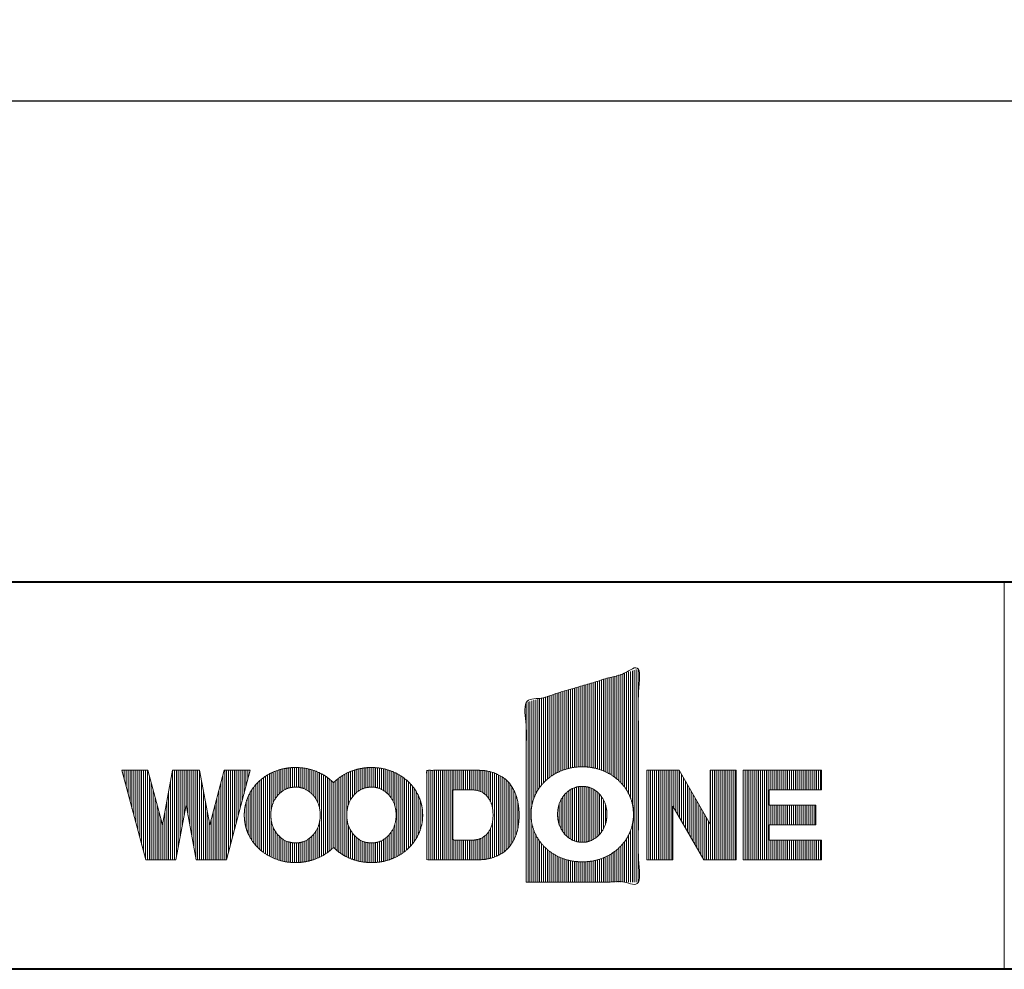
# Model space of a CAD drawing. Units: millimetres. Extents: x -3150 to 3150, y -2228 to 2228.
# Drawn here: x -1625 to -863, y -2062 to -1327 of the extents above; entities that cross this region are included whole.
import ezdxf

# ---------------------------------------------------------------- set-up
doc = ezdxf.new("R2010")
doc.units = ezdxf.units.MM
doc.header["$LTSCALE"] = 15
doc.header["$PDMODE"] = 1
doc.header["$PDSIZE"] = -2
doc.layers.add('一般', color=7, linetype='Continuous', lineweight=5)
doc.layers.add('寸法', color=7, linetype='Continuous', lineweight=5)
doc.styles.add('ＭＳ ゴシック', font='txt', dxfattribs={"bigfont": 'ＭＳ ゴシック'})
doc.dimstyles.new('マル', dxfattribs={"dimtxt": 32.411458, "dimasz": 14.999084, "dimexe": 0, "dimexo": 23.8125, "dimgap": 23.8125, "dimtad": 1, "dimdsep": 46, "dimtxsty": 'ＭＳ ゴシック', "dimblk": 'DOT', "dimblk1": 'DOT', "dimblk2": 'DOT', "dimcen": 0, "dimazin": 0, "dimtfac": 1, "dimtix": 1, "dimtmove": 0, "dimatfit": 0, "dimldrblk": 'VW_FILLEDARROW', "dimfxl": 1, "dimfrac": 2, "dimtolj": 1, "dimarcsym": 0})

# ---------------------------------------------------------------- blocks, each defined once
blk = doc.blocks.new('グループ-34')
at = {"layer": '一般', "color": 7, "linetype": 'Continuous', "lineweight": 13}
for p, q in [((-1064.7, -1908.43), (-1064.7, -1977.69)), ((-1063.2, -1908.43), (-1063.2, -1977.69)), ((-1061.71, -1908.43), (-1061.71, -1977.69)), ((-1060.21, -1908.43), (-1060.21, -1977.69)), ((-1058.71, -1908.43), (-1058.71, -1977.69)), ((-1057.22, -1908.43), (-1057.22, -1977.69)), ((-1055.72, -1908.43), (-1055.72, -1977.69)), ((-1054.23, -1908.43), (-1054.23, -1977.69)), ((-1052.73, -1908.43), (-1052.73, -1977.69)), ((-1051.23, -1908.43), (-1051.23, -1977.69)), ((-1049.74, -1908.43), (-1049.74, -1977.69)), ((-1048.24, -1908.43), (-1048.24, -1977.69)), ((-1046.75, -1908.43), (-1046.75, -1977.69)), ((-1045.25, -1908.43), (-1045.25, -1977.69)), ((-1043.75, -1908.43), (-1043.75, -1923.66)), ((-1042.26, -1908.43), (-1042.26, -1923.66)), ((-1040.76, -1908.43), (-1040.76, -1923.66)), ((-1039.27, -1908.43), (-1039.27, -1923.66)), ((-1037.77, -1908.43), (-1037.77, -1923.66)), ((-1036.27, -1908.43), (-1036.27, -1923.66)), ((-1034.78, -1908.43), (-1034.78, -1923.66)), ((-1033.28, -1908.43), (-1033.28, -1923.66)), ((-1031.79, -1908.43), (-1031.79, -1923.66)), ((-1030.29, -1908.43), (-1030.29, -1923.66)), ((-1028.79, -1908.43), (-1028.79, -1923.66)), ((-1027.3, -1908.43), (-1027.3, -1923.66)), ((-1025.8, -1908.43), (-1025.8, -1923.66)), ((-1024.31, -1908.43), (-1024.31, -1923.66)), ((-1022.81, -1908.43), (-1022.81, -1923.66)), ((-1021.31, -1908.43), (-1021.31, -1923.66)), ((-1019.82, -1908.43), (-1019.82, -1923.66)), ((-1018.32, -1908.43), (-1018.32, -1923.66)), ((-1016.83, -1908.43), (-1016.83, -1923.66)), ((-1015.33, -1908.43), (-1015.33, -1923.66)), ((-1013.83, -1908.43), (-1013.83, -1923.66)), ((-1012.34, -1908.43), (-1012.34, -1923.66)), ((-1010.84, -1908.43), (-1010.84, -1923.66)), ((-1009.35, -1908.43), (-1009.35, -1923.66)), ((-1007.85, -1908.43), (-1007.85, -1923.66)), ((-1006.35, -1908.43), (-1006.35, -1923.66)), ((-1004.86, -1908.43), (-1004.86, -1923.66)), ((-1043.75, -1935.49), (-1043.75, -1950.72)), ((-1042.26, -1935.49), (-1042.26, -1950.72)), ((-1040.76, -1935.49), (-1040.76, -1950.72)), ((-1039.27, -1935.49), (-1039.27, -1950.72)), ((-1037.77, -1935.49), (-1037.77, -1950.72)), ((-1036.27, -1935.49), (-1036.27, -1950.72)), ((-1034.78, -1935.49), (-1034.78, -1950.72)), ((-1033.28, -1935.49), (-1033.28, -1950.72)), ((-1031.79, -1935.49), (-1031.79, -1950.72)), ((-1030.29, -1935.49), (-1030.29, -1950.72)), ((-1028.79, -1935.49), (-1028.79, -1950.72)), ((-1027.3, -1935.49), (-1027.3, -1950.72)), ((-1025.8, -1935.49), (-1025.8, -1950.72)), ((-1024.31, -1935.49), (-1024.31, -1950.72)), ((-1022.81, -1935.49), (-1022.81, -1950.72)), ((-1021.31, -1935.49), (-1021.31, -1950.72)), ((-1019.82, -1935.49), (-1019.82, -1950.72)), ((-1018.32, -1935.49), (-1018.32, -1950.72)), ((-1016.83, -1935.49), (-1016.83, -1950.72)), ((-1015.33, -1935.49), (-1015.33, -1950.72)), ((-1013.83, -1935.49), (-1013.83, -1950.72)), ((-1012.34, -1935.49), (-1012.34, -1950.72)), ((-1010.84, -1935.49), (-1010.84, -1950.72)), ((-1009.35, -1935.49), (-1009.35, -1950.72)), ((-1043.75, -1962.44), (-1043.75, -1977.69)), ((-1042.26, -1962.44), (-1042.26, -1977.69)), ((-1040.76, -1962.44), (-1040.76, -1977.69)), ((-1039.27, -1962.44), (-1039.27, -1977.69)), ((-1037.77, -1962.44), (-1037.77, -1977.69)), ((-1036.27, -1962.44), (-1036.27, -1977.69)), ((-1034.78, -1962.44), (-1034.78, -1977.69)), ((-1033.28, -1962.44), (-1033.28, -1977.69)), ((-1031.79, -1962.44), (-1031.79, -1977.69)), ((-1030.29, -1962.44), (-1030.29, -1977.69)), ((-1028.79, -1962.44), (-1028.79, -1977.69)), ((-1027.3, -1962.44), (-1027.3, -1977.69)), ((-1025.8, -1962.44), (-1025.8, -1977.69)), ((-1024.31, -1962.44), (-1024.31, -1977.69)), ((-1022.81, -1962.44), (-1022.81, -1977.69)), ((-1021.31, -1962.44), (-1021.31, -1977.69)), ((-1019.82, -1962.44), (-1019.82, -1977.69)), ((-1018.32, -1962.44), (-1018.32, -1977.69)), ((-1016.83, -1962.44), (-1016.83, -1977.69)), ((-1015.33, -1962.44), (-1015.33, -1977.69)), ((-1013.83, -1962.44), (-1013.83, -1977.69)), ((-1012.34, -1962.44), (-1012.34, -1977.69)), ((-1010.84, -1962.44), (-1010.84, -1977.69)), ((-1009.35, -1962.44), (-1009.35, -1977.69)), ((-1007.85, -1962.44), (-1007.85, -1977.69)), ((-1006.35, -1962.44), (-1006.35, -1977.69)), ((-1004.86, -1962.44), (-1004.86, -1977.69))]:
    blk.add_line(p, q, dxfattribs=at)
blk = doc.blocks.new('グループ-35')
at = {"layer": '一般', "color": 7, "linetype": 'Continuous', "lineweight": 13}
for p, q in [((-1139.37, -1908.43), (-1139.37, -1977.69)), ((-1137.87, -1908.43), (-1137.87, -1977.69)), ((-1136.38, -1908.43), (-1136.38, -1977.69)), ((-1134.88, -1908.43), (-1134.88, -1977.69)), ((-1133.39, -1908.43), (-1133.39, -1977.69)), ((-1131.89, -1908.43), (-1131.89, -1977.69)), ((-1130.39, -1908.43), (-1130.39, -1977.69)), ((-1128.9, -1908.43), (-1128.9, -1977.69)), ((-1127.4, -1908.43), (-1127.4, -1977.69)), ((-1125.91, -1908.43), (-1125.91, -1977.69)), ((-1124.41, -1908.43), (-1124.41, -1977.69)), ((-1122.91, -1908.43), (-1122.91, -1977.69)), ((-1121.42, -1908.43), (-1121.42, -1977.69)), ((-1119.92, -1908.43), (-1119.92, -1977.69)), ((-1118.43, -1908.43), (-1118.43, -1937.41)), ((-1116.93, -1908.43), (-1116.93, -1940)), ((-1115.43, -1908.43), (-1115.43, -1942.59)), ((-1113.94, -1909.09), (-1113.94, -1945.18)), ((-1112.44, -1911.68), (-1112.44, -1947.77)), ((-1090, -1908.43), (-1090, -1977.69)), ((-1088.5, -1908.43), (-1088.5, -1977.69)), ((-1087.01, -1908.43), (-1087.01, -1977.69)), ((-1085.51, -1908.43), (-1085.51, -1977.69)), ((-1084.02, -1908.43), (-1084.02, -1977.69)), ((-1082.52, -1908.43), (-1082.52, -1977.69)), ((-1081.02, -1908.43), (-1081.02, -1977.69)), ((-1079.53, -1908.43), (-1079.53, -1977.69)), ((-1078.03, -1908.43), (-1078.03, -1977.69)), ((-1076.54, -1908.43), (-1076.54, -1977.69)), ((-1075.04, -1908.43), (-1075.04, -1977.69)), ((-1073.54, -1908.43), (-1073.54, -1977.69)), ((-1072.05, -1908.43), (-1072.05, -1977.69)), ((-1070.55, -1908.43), (-1070.55, -1977.69)), ((-1110.95, -1914.28), (-1110.95, -1950.36)), ((-1109.45, -1916.87), (-1109.45, -1952.95)), ((-1107.95, -1919.46), (-1107.95, -1955.54)), ((-1106.46, -1922.05), (-1106.46, -1958.13)), ((-1104.96, -1924.64), (-1104.96, -1960.72)), ((-1103.47, -1927.23), (-1103.47, -1963.31)), ((-1101.97, -1929.82), (-1101.97, -1965.9)), ((-1100.47, -1932.41), (-1100.47, -1968.49)), ((-1098.98, -1935), (-1098.98, -1971.08)), ((-1097.48, -1937.59), (-1097.48, -1973.67)), ((-1095.98, -1940.18), (-1095.98, -1976.26)), ((-1094.49, -1942.77), (-1094.49, -1977.69)), ((-1092.99, -1945.36), (-1092.99, -1977.69)), ((-1091.5, -1947.95), (-1091.5, -1977.69))]:
    blk.add_line(p, q, dxfattribs=at)
blk = doc.blocks.new('グループ-36')
at = {"layer": '一般', "color": 7, "linetype": 'Continuous', "lineweight": 13}
for p, q in [((-1192.31, -1963.9), (-1192.31, -1921.09)), ((-1190.81, -1964.12), (-1190.81, -1920.92)), ((-1189.32, -1964.16), (-1189.32, -1920.88)), ((-1187.82, -1964.11), (-1187.82, -1920.92)), ((-1186.32, -1963.94), (-1186.32, -1921.14)), ((-1204.28, -1956.09), (-1204.28, -1928.85)), ((-1202.78, -1957.97), (-1202.78, -1926.97)), ((-1201.28, -1959.47), (-1201.28, -1925.49)), ((-1199.79, -1960.7), (-1199.79, -1924.27)), ((-1198.29, -1961.72), (-1198.29, -1923.26)), ((-1196.8, -1962.54), (-1196.8, -1922.47)), ((-1195.3, -1963.17), (-1195.3, -1921.89)), ((-1193.8, -1963.58), (-1193.8, -1921.45)), ((-1184.83, -1963.58), (-1184.83, -1921.43)), ((-1183.33, -1963.13), (-1183.33, -1921.85)), ((-1181.84, -1962.55), (-1181.84, -1922.48)), ((-1180.34, -1961.75), (-1180.34, -1923.3)), ((-1178.84, -1960.74), (-1178.84, -1924.3)), ((-1177.35, -1959.52), (-1177.35, -1925.51)), ((-1175.85, -1958.03), (-1175.85, -1927.01)), ((-1174.36, -1956.15), (-1174.36, -1928.89)), ((-1207.27, -1950.26), (-1207.27, -1934.71)), ((-1205.77, -1953.66), (-1205.77, -1931.29)), ((-1172.86, -1953.7), (-1172.86, -1931.31)), ((-1171.36, -1950.26), (-1171.36, -1934.84))]:
    blk.add_line(p, q, dxfattribs=at)
blk = doc.blocks.new('グループ-37')
at = {"layer": '一般', "color": 7, "linetype": 'Continuous', "lineweight": 13}
for p, q in [((-1169.97, -1837.2), (-1169.97, -1910.22)), ((-1168.48, -1836.76), (-1168.48, -1911.01)), ((-1166.98, -1836.31), (-1166.98, -1911.9)), ((-1165.48, -1835.86), (-1165.48, -1912.87)), ((-1163.99, -1835.41), (-1163.99, -1913.95)), ((-1162.49, -1834.97), (-1162.49, -1915.15)), ((-1161, -1834.52), (-1161, -1916.48)), ((-1159.5, -1834.07), (-1159.5, -1917.96)), ((-1158, -1833.63), (-1158, -1919.63)), ((-1156.51, -1833.18), (-1156.51, -1921.53)), ((-1155.01, -1832.73), (-1155.01, -1923.73)), ((-1153.52, -1832.28), (-1153.52, -1926.37)), ((-1152.02, -1831.84), (-1152.02, -1929.71)), ((-1150.52, -1831.39), (-1150.52, -1934.55)), ((-1149.03, -1830.94), (-1149.03, -1995)), ((-1147.53, -1830.5), (-1147.53, -1995)), ((-1146.04, -1830.05), (-1146.04, -1995)), ((-1195.4, -1844.8), (-1195.4, -1906.1)), ((-1193.91, -1844.36), (-1193.91, -1905.94)), ((-1192.41, -1843.91), (-1192.41, -1905.83)), ((-1190.92, -1843.46), (-1190.92, -1905.74)), ((-1189.42, -1843.01), (-1189.42, -1905.72)), ((-1187.92, -1842.57), (-1187.92, -1905.75)), ((-1186.43, -1842.12), (-1186.43, -1905.8)), ((-1184.93, -1841.67), (-1184.93, -1905.92)), ((-1183.44, -1841.23), (-1183.44, -1906.1)), ((-1181.94, -1840.78), (-1181.94, -1906.32)), ((-1180.44, -1840.33), (-1180.44, -1906.59)), ((-1178.95, -1839.88), (-1178.95, -1906.92)), ((-1177.45, -1839.44), (-1177.45, -1907.31)), ((-1175.96, -1838.99), (-1175.96, -1907.77)), ((-1174.46, -1838.54), (-1174.46, -1908.28)), ((-1172.96, -1838.1), (-1172.96, -1908.86)), ((-1171.47, -1837.65), (-1171.47, -1909.5)), ((-1220.84, -1852.4), (-1220.84, -1919.84)), ((-1219.34, -1851.96), (-1219.34, -1918.15)), ((-1217.85, -1851.51), (-1217.85, -1916.64)), ((-1216.35, -1851.06), (-1216.35, -1915.3)), ((-1214.85, -1850.61), (-1214.85, -1914.09)), ((-1213.36, -1850.17), (-1213.36, -1913)), ((-1211.86, -1849.72), (-1211.86, -1912.01)), ((-1210.37, -1849.27), (-1210.37, -1911.12)), ((-1208.87, -1848.83), (-1208.87, -1910.31)), ((-1207.37, -1848.38), (-1207.37, -1909.58)), ((-1205.88, -1847.93), (-1205.88, -1908.93)), ((-1204.38, -1847.48), (-1204.38, -1908.35)), ((-1202.89, -1847.04), (-1202.89, -1907.83)), ((-1201.39, -1846.59), (-1201.39, -1907.37)), ((-1199.89, -1846.14), (-1199.89, -1906.97)), ((-1198.4, -1845.7), (-1198.4, -1906.62)), ((-1196.9, -1845.25), (-1196.9, -1906.33)), ((-1232.81, -1855.98), (-1232.81, -1995)), ((-1231.31, -1855.53), (-1231.31, -1995)), ((-1229.81, -1855.08), (-1229.81, -1995)), ((-1228.32, -1854.64), (-1228.32, -1935.48)), ((-1226.82, -1854.19), (-1226.82, -1930.17)), ((-1225.33, -1853.74), (-1225.33, -1926.72)), ((-1223.83, -1853.3), (-1223.83, -1924.02)), ((-1222.33, -1852.85), (-1222.33, -1921.77)), ((-1228.32, -1949.71), (-1228.32, -1995)), ((-1150.52, -1950.46), (-1150.52, -1995)), ((-1226.82, -1954.85), (-1226.82, -1995)), ((-1225.33, -1958.32), (-1225.33, -1995)), ((-1153.52, -1958.67), (-1153.52, -1995)), ((-1152.02, -1955.33), (-1152.02, -1995)), ((-1223.83, -1961.02), (-1223.83, -1995)), ((-1222.33, -1963.26), (-1222.33, -1995)), ((-1220.84, -1965.19), (-1220.84, -1995)), ((-1219.34, -1966.89), (-1219.34, -1995)), ((-1159.5, -1967.08), (-1159.5, -1995)), ((-1158, -1965.41), (-1158, -1995)), ((-1156.51, -1963.51), (-1156.51, -1995)), ((-1155.01, -1961.31), (-1155.01, -1995)), ((-1217.85, -1968.39), (-1217.85, -1995)), ((-1216.35, -1969.73), (-1216.35, -1995)), ((-1214.85, -1970.94), (-1214.85, -1995)), ((-1213.36, -1972.04), (-1213.36, -1995)), ((-1211.86, -1973.02), (-1211.86, -1995)), ((-1210.37, -1973.92), (-1210.37, -1995)), ((-1208.87, -1974.72), (-1208.87, -1995)), ((-1168.48, -1974.02), (-1168.48, -1995)), ((-1166.98, -1973.14), (-1166.98, -1995)), ((-1165.48, -1972.16), (-1165.48, -1995)), ((-1163.99, -1971.08), (-1163.99, -1995)), ((-1162.49, -1969.89), (-1162.49, -1995)), ((-1161, -1968.56), (-1161, -1995)), ((-1207.37, -1975.45), (-1207.37, -1995)), ((-1205.88, -1976.1), (-1205.88, -1995)), ((-1204.38, -1976.69), (-1204.38, -1995)), ((-1202.89, -1977.2), (-1202.89, -1995)), ((-1201.39, -1977.66), (-1201.39, -1995)), ((-1199.89, -1978.06), (-1199.89, -1995)), ((-1198.4, -1978.41), (-1198.4, -1995)), ((-1196.9, -1978.71), (-1196.9, -1995)), ((-1195.4, -1978.93), (-1195.4, -1995)), ((-1193.91, -1979.08), (-1193.91, -1995)), ((-1192.41, -1979.2), (-1192.41, -1995)), ((-1190.92, -1979.28), (-1190.92, -1995)), ((-1189.42, -1979.31), (-1189.42, -1995)), ((-1187.92, -1979.29), (-1187.92, -1995)), ((-1186.43, -1979.21), (-1186.43, -1995)), ((-1184.93, -1979.1), (-1184.93, -1995)), ((-1183.44, -1978.96), (-1183.44, -1995)), ((-1181.94, -1978.73), (-1181.94, -1995)), ((-1180.44, -1978.45), (-1180.44, -1995)), ((-1178.95, -1978.1), (-1178.95, -1995)), ((-1177.45, -1977.71), (-1177.45, -1995)), ((-1175.96, -1977.26), (-1175.96, -1995)), ((-1174.46, -1976.75), (-1174.46, -1995)), ((-1172.96, -1976.18), (-1172.96, -1995)), ((-1171.47, -1975.53), (-1171.47, -1995)), ((-1169.97, -1974.81), (-1169.97, -1995))]:
    blk.add_line(p, q, dxfattribs=at)
blk = doc.blocks.new('グループ-38')
at = {"layer": '一般', "color": 7, "linetype": 'Continuous', "lineweight": 13}
for p, q in [((-1309.63, -1908.43), (-1309.63, -1977.69)), ((-1308.13, -1908.43), (-1308.13, -1977.69)), ((-1306.63, -1908.43), (-1306.63, -1977.69)), ((-1305.14, -1908.43), (-1305.14, -1977.69)), ((-1303.64, -1908.43), (-1303.64, -1977.69)), ((-1302.15, -1908.43), (-1302.15, -1977.69)), ((-1300.65, -1908.43), (-1300.65, -1977.69)), ((-1299.15, -1908.43), (-1299.15, -1977.69)), ((-1297.66, -1908.43), (-1297.66, -1977.69)), ((-1296.16, -1908.43), (-1296.16, -1977.69)), ((-1294.66, -1908.43), (-1294.66, -1977.69)), ((-1293.17, -1908.43), (-1293.17, -1977.69)), ((-1291.67, -1908.43), (-1291.67, -1977.69)), ((-1290.18, -1908.43), (-1290.18, -1977.69)), ((-1288.68, -1908.43), (-1288.68, -1923.57)), ((-1287.18, -1908.43), (-1287.18, -1923.57)), ((-1285.69, -1908.43), (-1285.69, -1923.57)), ((-1284.19, -1908.43), (-1284.19, -1923.57)), ((-1282.7, -1908.43), (-1282.7, -1923.57)), ((-1281.2, -1908.43), (-1281.2, -1923.57)), ((-1279.7, -1908.43), (-1279.7, -1923.57)), ((-1278.21, -1908.43), (-1278.21, -1923.57)), ((-1276.71, -1908.43), (-1276.71, -1923.57)), ((-1275.22, -1908.43), (-1275.22, -1923.57)), ((-1273.72, -1908.43), (-1273.72, -1923.62)), ((-1272.22, -1908.43), (-1272.22, -1923.78)), ((-1270.73, -1908.43), (-1270.73, -1924.01)), ((-1269.23, -1908.44), (-1269.23, -1924.4)), ((-1267.74, -1908.49), (-1267.74, -1925.02)), ((-1266.24, -1908.59), (-1266.24, -1925.84)), ((-1264.74, -1908.74), (-1264.74, -1926.89)), ((-1263.25, -1908.97), (-1263.25, -1928.27)), ((-1261.75, -1909.27), (-1261.75, -1930.16)), ((-1260.26, -1909.62), (-1260.26, -1932.85)), ((-1258.76, -1910.03), (-1258.76, -1938.38)), ((-1257.26, -1910.54), (-1257.26, -1975.57)), ((-1255.77, -1911.17), (-1255.77, -1974.95)), ((-1254.27, -1911.89), (-1254.27, -1974.23)), ((-1252.78, -1912.7), (-1252.78, -1973.41)), ((-1251.28, -1913.59), (-1251.28, -1972.52)), ((-1249.78, -1914.62), (-1249.78, -1971.49)), ((-1248.29, -1915.85), (-1248.29, -1970.27)), ((-1246.79, -1917.31), (-1246.79, -1968.8)), ((-1245.3, -1919.08), (-1245.3, -1967.03)), ((-1243.8, -1921.25), (-1243.8, -1964.86)), ((-1242.3, -1923.85), (-1242.3, -1962.26)), ((-1240.81, -1927.13), (-1240.81, -1958.98)), ((-1239.31, -1932.31), (-1239.31, -1953.81)), ((-1258.76, -1947.73), (-1258.76, -1976.09)), ((-1264.74, -1959.21), (-1264.74, -1977.38)), ((-1263.25, -1957.83), (-1263.25, -1977.14)), ((-1261.75, -1955.94), (-1261.75, -1976.84)), ((-1260.26, -1953.26), (-1260.26, -1976.49)), ((-1288.68, -1962.53), (-1288.68, -1977.69)), ((-1287.18, -1962.53), (-1287.18, -1977.69)), ((-1285.69, -1962.53), (-1285.69, -1977.69)), ((-1284.19, -1962.53), (-1284.19, -1977.69)), ((-1282.7, -1962.53), (-1282.7, -1977.69)), ((-1281.2, -1962.53), (-1281.2, -1977.69)), ((-1279.7, -1962.53), (-1279.7, -1977.69)), ((-1278.21, -1962.53), (-1278.21, -1977.69)), ((-1276.71, -1962.53), (-1276.71, -1977.69)), ((-1275.22, -1962.53), (-1275.22, -1977.69)), ((-1273.72, -1962.48), (-1273.72, -1977.69)), ((-1272.22, -1962.32), (-1272.22, -1977.69)), ((-1270.73, -1962.09), (-1270.73, -1977.69)), ((-1269.23, -1961.7), (-1269.23, -1977.68)), ((-1267.74, -1961.08), (-1267.74, -1977.62)), ((-1266.24, -1960.26), (-1266.24, -1977.52))]:
    blk.add_line(p, q, dxfattribs=at)
blk = doc.blocks.new('グループ-39')
at = {"layer": '一般', "color": 7, "linetype": 'Continuous', "lineweight": 13}
for p, q in [((-1545.5, -1908.43), (-1545.5, -1909.97)), ((-1544.01, -1908.43), (-1544.01, -1915.55)), ((-1542.51, -1908.43), (-1542.51, -1921.14)), ((-1541.01, -1908.43), (-1541.01, -1926.72)), ((-1539.52, -1908.43), (-1539.52, -1932.3)), ((-1538.02, -1908.43), (-1538.02, -1937.88)), ((-1536.53, -1908.43), (-1536.53, -1943.47)), ((-1535.03, -1908.43), (-1535.03, -1949.05)), ((-1533.53, -1908.43), (-1533.53, -1954.63)), ((-1532.04, -1908.43), (-1532.04, -1960.21)), ((-1530.54, -1908.43), (-1530.54, -1965.8)), ((-1529.05, -1908.43), (-1529.05, -1971.38)), ((-1527.55, -1908.43), (-1527.55, -1976.96)), ((-1526.05, -1908.43), (-1526.05, -1977.69)), ((-1524.56, -1912.89), (-1524.56, -1977.69)), ((-1506.61, -1908.43), (-1506.61, -1977.69)), ((-1505.11, -1908.43), (-1505.11, -1977.69)), ((-1503.61, -1908.43), (-1503.61, -1975.53)), ((-1502.12, -1908.43), (-1502.12, -1967.45)), ((-1500.62, -1908.43), (-1500.62, -1959.36)), ((-1499.13, -1908.43), (-1499.13, -1951.28)), ((-1497.63, -1908.43), (-1497.63, -1943.19)), ((-1496.13, -1908.43), (-1496.13, -1935.13)), ((-1494.64, -1908.43), (-1494.64, -1943.21)), ((-1493.14, -1908.43), (-1493.14, -1951.29)), ((-1491.64, -1908.43), (-1491.64, -1959.38)), ((-1490.15, -1908.43), (-1490.15, -1967.46)), ((-1488.65, -1908.43), (-1488.65, -1975.55)), ((-1487.16, -1908.43), (-1487.16, -1977.69)), ((-1485.66, -1908.45), (-1485.66, -1977.69)), ((-1467.71, -1912.88), (-1467.71, -1977.69)), ((-1466.21, -1908.43), (-1466.21, -1977.69)), ((-1464.72, -1908.43), (-1464.72, -1976.95)), ((-1463.22, -1908.43), (-1463.22, -1971.37)), ((-1461.72, -1908.43), (-1461.72, -1965.78)), ((-1460.23, -1908.43), (-1460.23, -1960.2)), ((-1458.73, -1908.43), (-1458.73, -1954.62)), ((-1457.24, -1908.43), (-1457.24, -1949.04)), ((-1455.74, -1908.43), (-1455.74, -1943.45)), ((-1454.24, -1908.43), (-1454.24, -1937.87)), ((-1452.75, -1908.43), (-1452.75, -1932.29)), ((-1451.25, -1908.43), (-1451.25, -1926.71)), ((-1449.76, -1908.43), (-1449.76, -1921.12)), ((-1448.26, -1908.43), (-1448.26, -1915.54)), ((-1446.76, -1908.43), (-1446.76, -1909.96)), ((-1523.06, -1918.47), (-1523.06, -1977.69)), ((-1508.1, -1916.51), (-1508.1, -1977.69)), ((-1484.16, -1916.53), (-1484.16, -1977.69)), ((-1469.2, -1918.46), (-1469.2, -1977.69)), ((-1521.57, -1924.05), (-1521.57, -1977.69)), ((-1509.6, -1924.59), (-1509.6, -1977.69)), ((-1482.67, -1924.61), (-1482.67, -1977.69)), ((-1470.7, -1924.04), (-1470.7, -1977.69)), ((-1520.07, -1929.63), (-1520.07, -1977.69)), ((-1518.57, -1935.21), (-1518.57, -1977.69)), ((-1511.09, -1932.67), (-1511.09, -1977.69)), ((-1481.17, -1932.69), (-1481.17, -1977.69)), ((-1473.69, -1935.2), (-1473.69, -1977.69)), ((-1472.2, -1929.62), (-1472.2, -1977.69)), ((-1517.08, -1940.8), (-1517.08, -1977.69)), ((-1512.59, -1940.75), (-1512.59, -1977.69)), ((-1479.68, -1940.77), (-1479.68, -1977.69)), ((-1475.19, -1940.78), (-1475.19, -1977.69)), ((-1515.58, -1946.38), (-1515.58, -1977.69)), ((-1514.09, -1948.83), (-1514.09, -1977.69)), ((-1478.18, -1948.85), (-1478.18, -1977.69)), ((-1476.68, -1946.37), (-1476.68, -1977.69))]:
    blk.add_line(p, q, dxfattribs=at)
blk = doc.blocks.new('グループ-40')
at = {"layer": '一般', "color": 7, "linetype": 'Continuous', "lineweight": 13}
for p, q in [((-1434.59, -1973.11), (-1434.59, -1913)), ((-1433.09, -1974.05), (-1433.09, -1912.06)), ((-1431.59, -1974.89), (-1431.59, -1911.22)), ((-1430.1, -1938.59), (-1430.1, -1910.46)), ((-1428.6, -1933.42), (-1428.6, -1909.77)), ((-1427.11, -1930.59), (-1427.11, -1909.15)), ((-1425.61, -1928.45), (-1425.61, -1908.61)), ((-1424.11, -1926.78), (-1424.11, -1908.12)), ((-1422.62, -1925.43), (-1422.62, -1907.69)), ((-1421.12, -1924.33), (-1421.12, -1907.32)), ((-1419.63, -1923.42), (-1419.63, -1907.02)), ((-1418.13, -1922.69), (-1418.13, -1906.77)), ((-1416.63, -1922.17), (-1416.63, -1906.57)), ((-1415.14, -1921.83), (-1415.14, -1906.4)), ((-1413.64, -1921.56), (-1413.64, -1906.32)), ((-1412.15, -1921.42), (-1412.15, -1906.28)), ((-1410.65, -1921.44), (-1410.65, -1906.27)), ((-1409.15, -1921.52), (-1409.15, -1906.32)), ((-1407.66, -1921.8), (-1407.66, -1906.42)), ((-1406.16, -1922.2), (-1406.16, -1906.55)), ((-1404.67, -1922.69), (-1404.67, -1906.73)), ((-1403.17, -1923.37), (-1403.17, -1906.99)), ((-1401.67, -1924.26), (-1401.67, -1907.31)), ((-1400.18, -1925.37), (-1400.18, -1907.68)), ((-1398.68, -1926.71), (-1398.68, -1908.1)), ((-1397.18, -1928.36), (-1397.18, -1908.58)), ((-1395.69, -1930.48), (-1395.69, -1909.12)), ((-1394.19, -1933.29), (-1394.19, -1909.74)), ((-1392.7, -1938.21), (-1392.7, -1910.42)), ((-1391.2, -1974.94), (-1391.2, -1911.18)), ((-1389.7, -1974.09), (-1389.7, -1912.02)), ((-1388.21, -1973.16), (-1388.21, -1912.95)), ((-1376.24, -1972.81), (-1376.24, -1913.3)), ((-1374.74, -1973.78), (-1374.74, -1912.34)), ((-1373.25, -1974.65), (-1373.25, -1911.47)), ((-1371.75, -1975.44), (-1371.75, -1910.68)), ((-1370.26, -1934.58), (-1370.26, -1909.97)), ((-1368.76, -1931.36), (-1368.76, -1909.33)), ((-1367.26, -1929.05), (-1367.26, -1908.76)), ((-1365.77, -1927.25), (-1365.77, -1908.26)), ((-1364.27, -1925.81), (-1364.27, -1907.81)), ((-1362.78, -1924.65), (-1362.78, -1907.42)), ((-1361.28, -1923.68), (-1361.28, -1907.1)), ((-1359.78, -1922.89), (-1359.78, -1906.84)), ((-1358.29, -1922.3), (-1358.29, -1906.63)), ((-1356.79, -1921.92), (-1356.79, -1906.45)), ((-1355.3, -1921.63), (-1355.3, -1906.33)), ((-1353.8, -1921.44), (-1353.8, -1906.29)), ((-1352.3, -1921.43), (-1352.3, -1906.27)), ((-1350.81, -1921.48), (-1350.81, -1906.3)), ((-1349.31, -1921.69), (-1349.31, -1906.39)), ((-1347.82, -1922.07), (-1347.82, -1906.51)), ((-1346.32, -1922.53), (-1346.32, -1906.67)), ((-1344.82, -1923.15), (-1344.82, -1906.91)), ((-1343.33, -1923.98), (-1343.33, -1907.21)), ((-1341.83, -1925.02), (-1341.83, -1907.56)), ((-1340.34, -1926.28), (-1340.34, -1907.97)), ((-1338.84, -1927.83), (-1338.84, -1908.43)), ((-1337.34, -1929.79), (-1337.34, -1908.96)), ((-1335.85, -1932.36), (-1335.85, -1909.55)), ((-1334.35, -1936.13), (-1334.35, -1910.21)), ((-1332.86, -1975.17), (-1332.86, -1910.95)), ((-1331.36, -1974.35), (-1331.36, -1911.76)), ((-1329.86, -1973.45), (-1329.86, -1912.66)), ((-1328.37, -1972.45), (-1328.37, -1913.66)), ((-1443.56, -1964.87), (-1443.56, -1921.24)), ((-1442.07, -1966.67), (-1442.07, -1919.45)), ((-1440.57, -1968.25), (-1440.57, -1917.86)), ((-1439.07, -1969.67), (-1439.07, -1916.45)), ((-1437.58, -1970.94), (-1437.58, -1915.18)), ((-1436.08, -1972.08), (-1436.08, -1914.03)), ((-1386.71, -1972.13), (-1386.71, -1913.98)), ((-1385.22, -1971), (-1385.22, -1915.12)), ((-1383.72, -1969.73), (-1383.72, -1916.38)), ((-1382.22, -1968.33), (-1382.22, -1917.79)), ((-1380.73, -1969.25), (-1380.73, -1916.86)), ((-1379.23, -1970.56), (-1379.23, -1915.55)), ((-1377.74, -1971.74), (-1377.74, -1914.37)), ((-1326.87, -1971.35), (-1326.87, -1914.77)), ((-1325.38, -1970.12), (-1325.38, -1915.99)), ((-1323.88, -1968.76), (-1323.88, -1917.35)), ((-1322.38, -1967.24), (-1322.38, -1918.88)), ((-1320.89, -1965.52), (-1320.89, -1920.59)), ((-1448.05, -1957.38), (-1448.05, -1928.73)), ((-1446.55, -1960.37), (-1446.55, -1925.74)), ((-1445.06, -1962.81), (-1445.06, -1923.31)), ((-1319.39, -1963.56), (-1319.39, -1922.56)), ((-1317.9, -1961.27), (-1317.9, -1924.85)), ((-1316.4, -1958.5), (-1316.4, -1927.62)), ((-1449.55, -1953.34), (-1449.55, -1932.78)), ((-1314.9, -1954.91), (-1314.9, -1931.18)), ((-1313.41, -1949.33), (-1313.41, -1936.96)), ((-1430.1, -1975.66), (-1430.1, -1947.39)), ((-1392.7, -1975.69), (-1392.7, -1947.86)), ((-1370.26, -1976.15), (-1370.26, -1951.49)), ((-1334.35, -1975.9), (-1334.35, -1949.84)), ((-1428.6, -1976.35), (-1428.6, -1952.6)), ((-1427.11, -1976.96), (-1427.11, -1955.43)), ((-1425.61, -1977.51), (-1425.61, -1957.58)), ((-1424.11, -1977.99), (-1424.11, -1959.26)), ((-1398.68, -1978.02), (-1398.68, -1959.41)), ((-1397.18, -1977.53), (-1397.18, -1957.75)), ((-1395.69, -1976.99), (-1395.69, -1955.64)), ((-1394.19, -1976.38), (-1394.19, -1952.86)), ((-1368.76, -1976.78), (-1368.76, -1954.65)), ((-1367.26, -1977.35), (-1367.26, -1956.98)), ((-1365.77, -1977.85), (-1365.77, -1958.79)), ((-1338.84, -1977.68), (-1338.84, -1958.28)), ((-1337.34, -1977.16), (-1337.34, -1956.33)), ((-1335.85, -1976.57), (-1335.85, -1953.79)), ((-1422.62, -1978.42), (-1422.62, -1960.62)), ((-1421.12, -1978.79), (-1421.12, -1961.74)), ((-1419.63, -1979.11), (-1419.63, -1962.67)), ((-1418.13, -1979.37), (-1418.13, -1963.41)), ((-1416.63, -1979.56), (-1416.63, -1963.93)), ((-1415.14, -1979.69), (-1415.14, -1964.27)), ((-1413.64, -1979.79), (-1413.64, -1964.52)), ((-1412.15, -1979.85), (-1412.15, -1964.67)), ((-1410.65, -1979.84), (-1410.65, -1964.68)), ((-1409.15, -1979.8), (-1409.15, -1964.54)), ((-1407.66, -1979.72), (-1407.66, -1964.3)), ((-1406.16, -1979.56), (-1406.16, -1963.97)), ((-1404.67, -1979.35), (-1404.67, -1963.45)), ((-1403.17, -1979.11), (-1403.17, -1962.73)), ((-1401.67, -1978.81), (-1401.67, -1961.83)), ((-1400.18, -1978.45), (-1400.18, -1960.74)), ((-1364.27, -1978.29), (-1364.27, -1960.24)), ((-1362.78, -1978.69), (-1362.78, -1961.42)), ((-1361.28, -1979.02), (-1361.28, -1962.41)), ((-1359.78, -1979.3), (-1359.78, -1963.21)), ((-1358.29, -1979.51), (-1358.29, -1963.79)), ((-1356.79, -1979.65), (-1356.79, -1964.17)), ((-1355.3, -1979.76), (-1355.3, -1964.46)), ((-1353.8, -1979.84), (-1353.8, -1964.64)), ((-1352.3, -1979.84), (-1352.3, -1964.69)), ((-1350.81, -1979.81), (-1350.81, -1964.59)), ((-1349.31, -1979.75), (-1349.31, -1964.38)), ((-1347.82, -1979.61), (-1347.82, -1964.08)), ((-1346.32, -1979.42), (-1346.32, -1963.63)), ((-1344.82, -1979.18), (-1344.82, -1962.97)), ((-1343.33, -1978.91), (-1343.33, -1962.12)), ((-1341.83, -1978.56), (-1341.83, -1961.09)), ((-1340.34, -1978.15), (-1340.34, -1959.83))]:
    blk.add_line(p, q, dxfattribs=at)
blk = doc.blocks.new('グループ-41')
at = {"layer": '一般', "flags": 128}
for points in [[(-1506.61, -1908.43), (-1514.43, -1950.68), (-1525.75, -1908.43), (-1545.92, -1908.43), (-1545.92, -1908.43), (-1527.36, -1977.69), (-1504.01, -1977.69), (-1496.13, -1935.12), (-1488.26, -1977.69), (-1464.91, -1977.69), (-1446.35, -1908.43), (-1466.52, -1908.43), (-1477.84, -1950.68), (-1485.66, -1908.43)], [(-1090.31, -1908.43), (-1090.31, -1950.01), (-1114.32, -1908.43), (-1139.37, -1908.43), (-1139.37, -1977.69), (-1119.18, -1977.69), (-1119.18, -1936.1), (-1095.16, -1977.69), (-1070.11, -1977.69), (-1070.11, -1908.43)], [(-1004.08, -1923.66), (-1004.08, -1908.43), (-1064.7, -1908.43), (-1064.7, -1977.69), (-1004.08, -1977.69), (-1004.08, -1962.44), (-1044.5, -1962.44), (-1044.5, -1950.72), (-1008.42, -1950.72), (-1008.42, -1935.49), (-1044.5, -1935.49), (-1044.5, -1923.66)]]:
    blk.add_lwpolyline(points, close=True, dxfattribs=at)
at = {"layer": '一般'}
for points, degree, knots in [([(-1232.81, -1995), (-1145.87, -1995), (-1145.87, -1830), (-1232.81, -1855.98), (-1232.81, -1995)], 1, [0, 0, 0.180479, 0.523023, 0.711388, 1, 1]), ([(-1449.29, -1954.14), (-1448.15, -1957.62), (-1444.52, -1963.9), (-1439.7, -1969.33), (-1433.84, -1973.8), (-1427.07, -1977.16), (-1419.55, -1979.29), (-1413.45, -1979.85), (-1410.48, -1979.85), (-1406.78, -1979.71), (-1400.33, -1978.64), (-1393.43, -1976.22), (-1387.26, -1972.71), (-1383.21, -1969.33), (-1381.96, -1968.06), (-1380.1, -1969.94), (-1375.04, -1973.8), (-1368.27, -1977.16), (-1360.75, -1979.29), (-1354.66, -1979.85), (-1351.69, -1979.85), (-1347.99, -1979.71), (-1341.54, -1978.64), (-1334.65, -1976.22), (-1328.47, -1972.71), (-1323.14, -1968.25), (-1318.77, -1962.95), (-1315.5, -1956.91), (-1313.43, -1950.26), (-1312.89, -1944.9), (-1312.89, -1942.24), (-1313.04, -1938.81), (-1314.19, -1932.84), (-1316.81, -1926.44), (-1320.58, -1920.71), (-1325.39, -1915.77), (-1331.12, -1911.72), (-1337.63, -1908.68), (-1344.8, -1906.77), (-1350.59, -1906.27), (-1353.41, -1906.27), (-1357.02, -1906.4), (-1363.46, -1907.44), (-1370.38, -1909.85), (-1376.58, -1913.34), (-1380.68, -1916.75), (-1381.96, -1918.05), (-1384.29, -1915.69), (-1389.9, -1911.72), (-1396.42, -1908.68), (-1403.59, -1906.77), (-1409.38, -1906.27), (-1412.2, -1906.27), (-1415.82, -1906.4), (-1422.25, -1907.44), (-1429.18, -1909.85), (-1435.38, -1913.34), (-1440.74, -1917.81), (-1445.13, -1923.12), (-1448.42, -1929.17), (-1450.5, -1935.84), (-1451.04, -1941.21), (-1451.04, -1945), (-1450.44, -1950.65), (-1449.29, -1954.14)], 2, [0, 0, 0, 0.016001, 0.032003, 0.048004, 0.064006, 0.080007, 0.096008, 0.11201, 0.128011, 0.144013, 0.160014, 0.176015, 0.192017, 0.200302, 0.200302, 0.212595, 0.229494, 0.246392, 0.26329, 0.280188, 0.297087, 0.313985, 0.330883, 0.347781, 0.364679, 0.381578, 0.398476, 0.415374, 0.432272, 0.449171, 0.466069, 0.482967, 0.499865, 0.516763, 0.533662, 0.55056, 0.567458, 0.584356, 0.601255, 0.618153, 0.635051, 0.651949, 0.668848, 0.685746, 0.702644, 0.711579, 0.711579, 0.72783, 0.744729, 0.761629, 0.778528, 0.795428, 0.812327, 0.829227, 0.846126, 0.863026, 0.879925, 0.896825, 0.913724, 0.930624, 0.947523, 0.964423, 0.982211, 1, 1, 1]), ([(-1269.95, -1908.43), (-1289.79, -1908.43), (-1309.63, -1908.43), (-1309.63, -1943.06), (-1309.63, -1977.69), (-1289.79, -1977.69), (-1268.28, -1977.69), (-1263.41, -1977.3), (-1255.88, -1975.37), (-1246.97, -1969.85), (-1240.98, -1960.44), (-1238.69, -1951.53), (-1238.21, -1945.29), (-1238.21, -1940.83), (-1238.69, -1934.59), (-1240.98, -1925.68), (-1246.97, -1916.26), (-1255.88, -1910.75), (-1263.41, -1908.81), (-1268.28, -1908.43), (-1269.95, -1908.43)], 2, [0, 0, 0, 0.202996, 0.202996, 0.557371, 0.557371, 0.760368, 0.777484, 0.794601, 0.811717, 0.828834, 0.845951, 0.863067, 0.880184, 0.8973, 0.914417, 0.931534, 0.94865, 0.965767, 0.982883, 1, 1, 1]), ([(-1275.02, -1962.53), (-1282.23, -1962.53), (-1289.44, -1962.53), (-1289.44, -1943.05), (-1289.44, -1923.57), (-1282.23, -1923.57), (-1273.27, -1923.57), (-1268.32, -1924.44), (-1262.99, -1928), (-1259.41, -1934.06), (-1258.41, -1940.56), (-1258.41, -1945.55), (-1259.41, -1952.04), (-1262.99, -1958.1), (-1268.32, -1961.66), (-1273.27, -1962.53), (-1275.02, -1962.53)], 2, [0, 0, 0, 0.140214, 0.140214, 0.519135, 0.519135, 0.65935, 0.693415, 0.72748, 0.761545, 0.79561, 0.829675, 0.86374, 0.897805, 0.93187, 0.965935, 1, 1, 1])]:
    blk.add_open_spline(points, degree=degree, knots=knots, dxfattribs=at)
for points in [[(-1189.33, -1979.31), (-1191.42, -1979.31), (-1197.52, -1978.75), (-1205.04, -1976.63), (-1211.8, -1973.27), (-1217.67, -1968.8), (-1222.49, -1963.36), (-1226.11, -1957.09), (-1228.4, -1950.12), (-1229.01, -1944.46), (-1229.01, -1941.71), (-1228.85, -1938.27), (-1227.71, -1932.29), (-1225.09, -1925.89), (-1221.31, -1920.17), (-1216.5, -1915.22), (-1210.78, -1911.17), (-1204.27, -1908.13), (-1197.09, -1906.22), (-1191.31, -1905.72), (-1188.45, -1905.72), (-1184.75, -1905.86), (-1178.31, -1906.92), (-1171.41, -1909.35), (-1165.24, -1912.85), (-1159.91, -1917.31), (-1155.54, -1922.62), (-1152.26, -1928.66), (-1150.2, -1935.32), (-1149.66, -1940.68), (-1149.66, -1943.3), (-1149.8, -1946.66), (-1150.92, -1952.62), (-1153.52, -1959.04), (-1157.29, -1964.8), (-1162.1, -1969.76), (-1167.83, -1973.83), (-1174.35, -1976.89), (-1181.54, -1978.81), (-1187.34, -1979.31), (-1189.33, -1979.31)], [(-1208.45, -1942.52), (-1208.45, -1940.35), (-1207.41, -1934.21), (-1203.66, -1927.47), (-1198.04, -1922.74), (-1192.42, -1920.99), (-1189.73, -1920.87), (-1187.42, -1920.87), (-1182.01, -1922.04), (-1176.07, -1926.26), (-1171.89, -1932.6), (-1170.32, -1938.96), (-1170.21, -1942.04), (-1170.21, -1944.68), (-1171.24, -1950.8), (-1174.97, -1957.53), (-1180.57, -1962.26), (-1186.18, -1964.03), (-1188.9, -1964.16), (-1191.34, -1964.16), (-1197.03, -1962.83), (-1203.17, -1958.1), (-1207.3, -1951.13), (-1208.45, -1944.76), (-1208.45, -1942.52)], [(-1411.36, -1964.7), (-1413.38, -1964.7), (-1419.07, -1963.37), (-1425.21, -1958.64), (-1429.33, -1951.68), (-1430.48, -1945.3), (-1430.48, -1942.58), (-1430.37, -1939.49), (-1428.8, -1933.14), (-1424.62, -1926.81), (-1418.68, -1922.59), (-1413.27, -1921.42), (-1410.94, -1921.42), (-1408.21, -1921.54), (-1402.6, -1923.32), (-1397, -1928.05), (-1393.28, -1934.77), (-1392.24, -1940.9), (-1392.24, -1943.51), (-1392.35, -1946.56), (-1393.89, -1952.92), (-1398.07, -1959.28), (-1404.02, -1963.52), (-1409.45, -1964.7), (-1411.36, -1964.7)], [(-1352.57, -1964.7), (-1354.58, -1964.7), (-1360.27, -1963.37), (-1366.4, -1958.64), (-1370.53, -1951.68), (-1371.68, -1945.3), (-1371.68, -1942.58), (-1371.56, -1939.49), (-1370, -1933.14), (-1365.82, -1926.81), (-1359.88, -1922.59), (-1354.48, -1921.42), (-1352.15, -1921.42), (-1349.42, -1921.54), (-1343.81, -1923.32), (-1338.21, -1928.05), (-1334.48, -1934.77), (-1333.45, -1940.9), (-1333.45, -1943.51), (-1333.55, -1946.56), (-1335.1, -1952.92), (-1339.28, -1959.28), (-1345.23, -1963.52), (-1350.65, -1964.7), (-1352.57, -1964.7)]]:
    blk.add_open_spline(points, degree=2, dxfattribs=at)
at = {"layer": '一般', "color": 7}
for name in ['グループ-37', 'グループ-39', 'グループ-40', 'グループ-38', 'グループ-35', 'グループ-34', 'グループ-36']:
    blk.add_blockref(name, (0, 0), dxfattribs=at)
blk = doc.blocks.new('_Dot')
at = {"color": 0, "linetype": 'ByBlock', "lineweight": -2}
blk.add_line((-0.5, 0), (-1, 0), dxfattribs=at)
at = {"color": 0, "linetype": 'ByBlock', "const_width": 0.5}
blk.add_lwpolyline([(-0.25, 0, 1), (0.25, 0, 1)], format="xyb", close=True, dxfattribs=at)
blk = doc.blocks.new('*D68')
at = {"layer": 'Defpoints', "color": 0}
for p in [(-1905.61, -1068.17), (922.39, -1067.73), (922.39, -1390)]:
    blk.add_point(p, dxfattribs=at)
at = {"layer": '寸法', "color": 0, "linetype": 'Continuous', "lineweight": -2}
for p, q in [((-1905.61, -1091.98), (-1905.61, -1390)), ((922.39, -1091.54), (922.39, -1390)), ((-1890.61, -1390), (907.39, -1390))]:
    blk.add_line(p, q, dxfattribs=at)
at = {"layer": '寸法', "color": 0, "lineweight": -2, "xscale": 14.99908447265625, "yscale": 14.99908447265625, "zscale": 14.99908447265625, "rotation": 180}
blk.add_blockref('_Dot', (-1905.61, -1390), dxfattribs=at)
at = {"layer": '寸法', "color": 0, "lineweight": -2, "xscale": 14.99908447265625, "yscale": 14.99908447265625, "zscale": 14.99908447265625}
blk.add_blockref('_Dot', (922.39, -1390), dxfattribs=at)
at = {"layer": '寸法', "color": 0, "lineweight": 5, "insert": (-491.61, -1357.92), "char_height": 32.411, "attachment_point": 5, "style": 'ＭＳ ゴシック'}
blk.add_mtext('\\A1;2828', dxfattribs=at)
blk = doc.blocks.new('VW_FILLEDARROW')
at = {"linetype": 'Continuous', "lineweight": 0}
blk.add_hatch(color=0, dxfattribs=at).paths.add_polyline_path([(-3.175, 0.851), (0, 0), (-3.175, -0.851)])
at = {"color": 0, "linetype": 'Continuous', "lineweight": 5, "flags": 128}
blk.add_lwpolyline([(-3.175, 0.851), (0, 0), (-3.175, -0.851)], close=True, dxfattribs=at)

msp = doc.modelspace()

# ---------------------------------------------------------------- linework, layer by layer
at = {"layer": '一般', "color": 7, "linetype": 'Continuous', "lineweight": 40}
msp.add_line((-2962.5, -1762.5), (2962.5, -1762.5), dxfattribs=at)
at = {"layer": '一般', "color": 7, "linetype": 'Continuous', "lineweight": 40, "flags": 128}
msp.add_lwpolyline([(-2962.5, 2062.5), (2962.5, 2062.5), (2962.5, -2062.5), (-2962.5, -2062.5)], close=True, dxfattribs=at)
at = {"layer": '一般', "color": 7, "linetype": 'Continuous', "lineweight": 13, "flags": 128}
msp.add_lwpolyline([(-1687.5, -1762.5), (-862.5, -1762.5), (-862.5, -2062.5), (-1687.5, -2062.5)], close=True, dxfattribs=at)

# ---------------------------------------------------------------- block references
at = {"layer": '一般', "color": 7}
msp.add_blockref('グループ-41', (0, 0), dxfattribs=at)

# ---------------------------------------------------------------- dimensions: what is measured, and where the dimension line sits
at = {"layer": '寸法', "color": 5, "linetype": 'Continuous', "lineweight": 5, "true_color": 0x0000ff}
dim = msp.add_linear_dim(base=(922.392, -1390), p1=(-1905.608, -1068.172), p2=(922.392, -1067.727), dimstyle='マル', override={"dimgap": 15.875, "dimpost": '<>', "dimtxsty": 'ＭＳ ゴシック', "dimtmove": 2}, dxfattribs=at)
dim.commit()
dim.dimension.update_dxf_attribs({"geometry": '*D68', "text_midpoint": (-491.608, -1357.919)})

doc.saveas('drawing.dxf')
